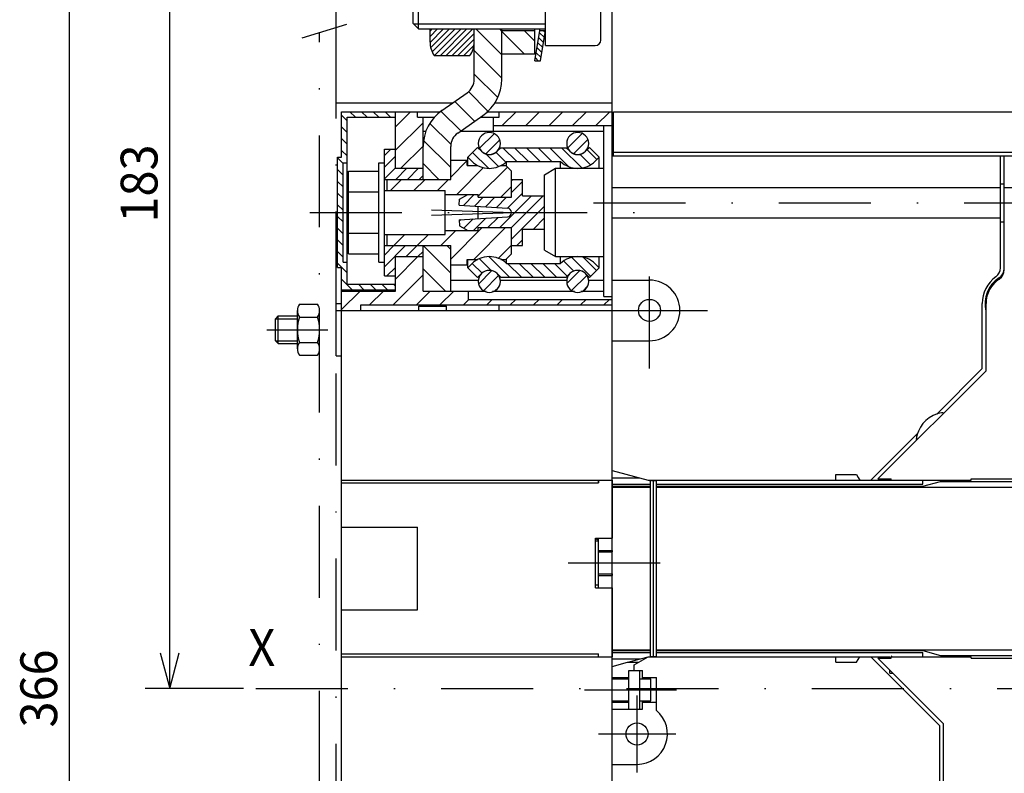
# Model space of a CAD drawing. Extents: x -412 to -26, y 6858 to 7132.
# Drawn here: x -296 to -216, y 7012 to 7073 of the extents above; entities that cross this region are included whole.
import ezdxf
from ezdxf.enums import TextEntityAlignment as Align

# ---------------------------------------------------------------- set-up
doc = ezdxf.new("R2010")
doc.units = 0
doc.header["$LTSCALE"] = 15
doc.linetypes.add('DASHDOT', pattern=[1, 0.5, -0.25, 0, -0.25])
doc.layers.get('0').update_dxf_attribs({"linetype": 'CONTINUOUS'})
doc.layers.add('255', color=7, linetype='CONTINUOUS')

# ---------------------------------------------------------------- blocks, each defined once
blk = doc.blocks.new('*H25')
at = {"color": 3, "linetype": 'CONTINUOUS'}
for p, q in [((10.909903, -5), (10.586928, -5.322975)), ((11.970563, -5), (10.586928, -6.383635)), ((13.031223, -5), (10.587877, -7.443346)), ((14.091884, -5), (10.70888, -8.383003)), ((15.152544, -5), (10.98171, -9.170833)), ((16.213203, -5), (11.398249, -9.814955)), ((17.273863, -5), (12.458909, -9.814955)), ((18.334522, -5), (13.519569, -9.814955)), ((18.586899, -5.808286), (14.58023, -9.814955)), ((18.586861, -6.868984), (15.64089, -9.814955)), ((18.543566, -7.972938), (16.70155, -9.814955)), ((17.947582, -9.629583), (17.762211, -9.814955))]:
    blk.add_line(p, q, dxfattribs=at)
blk = doc.blocks.new('*H26')
at = {"color": 3, "linetype": 'CONTINUOUS'}
for p, q in [((15.118257, 9.814955), (10.586939, 5.283637)), ((14.057596, 9.814955), (10.586977, 6.344336)), ((12.996936, 9.814955), (10.587277, 7.405296)), ((11.936275, 9.814955), (10.787754, 8.666432)), ((16.178917, 9.814955), (11.363961, 5)), ((17.239576, 9.814955), (12.424622, 5)), ((18.009905, 9.524623), (13.485282, 5)), ((18.342812, 8.796869), (14.545942, 5)), ((18.54785, 7.941247), (15.606603, 5)), ((18.586927, 6.919665), (16.667263, 5)), ((18.586927, 5.859005), (17.727922, 5))]:
    blk.add_line(p, q, dxfattribs=at)
blk = doc.blocks.new('*H27')
at = {"color": 3, "linetype": 'CONTINUOUS'}
for p, q in [((31.059376, -5.25), (31.447271, -5.637897)), ((30.276251, -6.588195), (31.145844, -7.457788)), ((30.426966, -5.678249), (31.296558, -6.547842)), ((29.974821, -8.408087), (30.844414, -9.27768)), ((30.125536, -7.498141), (30.995129, -8.367734)), ((29.673391, -10.227979), (30.195412, -10.75)), ((29.824106, -9.318033), (30.693699, -10.187627))]:
    blk.add_line(p, q, dxfattribs=at)
blk = doc.blocks.new('*H28')
at = {"color": 3, "linetype": 'CONTINUOUS'}
for p, q in [((29.908628, 10.75), (30.737906, 9.920721)), ((29.733622, 9.864348), (30.94846, 8.649509)), ((29.944172, 8.593136), (31.15901, 7.378297)), ((30.154722, 7.321924), (31.36956, 6.107084)), ((30.365273, 6.050712), (31.165983, 5.25))]:
    blk.add_line(p, q, dxfattribs=at)
blk = doc.blocks.new('$1VITEM10XCONN')
at = {"color": 90, "linetype": 'CONTINUOUS'}
for p, q in [((29.586928, 10.75), (30.600552, 10.75)), ((29.586928, 10.75), (30.497895, 5.25)), ((30.600552, 10.75), (31.511519, 5.25)), ((30.497895, 5.25), (31.511519, 5.25)), ((30.497895, 5), (30.497895, 5.25)), ((29.586928, -10.75), (30.497895, -5.25)), ((30.497895, -5.25), (30.497895, -5)), ((30.497895, -5.25), (31.511519, -5.25)), ((30.600552, -10.75), (31.511519, -5.25)), ((29.586928, -10.75), (30.600552, -10.75))]:
    blk.add_line(p, q, dxfattribs=at)
at = {"color": 1, "linetype": 'CONTINUOUS'}
for p, q in [((11.346118, 9.814955), (17.827739, 9.814955)), ((10.586928, 5), (10.586928, 7.361216)), ((18.586928, 5), (18.586928, 7.361216)), ((31.511519, -8), (31.511519, 8)), ((31.511519, 8), (40.511519, 8)), ((41.511519, -7), (41.511519, 7)), ((7.511519, 4), (8.511519, 5)), ((7.511519, -4), (7.511519, 4)), ((8.511519, 5), (31.511519, 5)), ((10.586928, 5), (18.586928, 5)), ((7.511519, -4), (8.511519, -5)), ((8.511519, -5), (31.511519, -5)), ((10.586928, -5), (18.586928, -5)), ((10.586928, -7.361216), (10.586928, -5)), ((18.586928, -7.361216), (18.586928, -5)), ((31.511519, -8), (40.511519, -8)), ((11.346118, -9.814955), (17.827739, -9.814955))]:
    blk.add_line(p, q, dxfattribs=at)
at = {"color": 7, "linetype": 'CONTINUOUS'}
for p, q in [((7.591374, 4.079855), (31.511519, 4.079855)), ((8.511519, -5), (8.511519, 5)), ((7.591374, -4.079855), (31.511519, -4.079855))]:
    blk.add_line(p, q, dxfattribs=at)
at = {"color": 7, "linetype": 'DASHDOT'}
blk.add_line((6.672795, 0), (45.792147, 0), dxfattribs=at)
at = {"color": 1, "linetype": 'CONTINUOUS'}
for centre, radius, start, end in [((14.931827, 7.361216), 4.344899, 145.615753, 180), ((14.24203, 7.361216), 4.344899, 0, 34.384247), ((40.511519, 7), 1, 0, 90), ((40.511519, -7), 1, 270, 360), ((14.931827, -7.361216), 4.344899, 180, 214.384247), ((14.24203, -7.361216), 4.344899, 325.615753, 360)]:
    blk.add_arc(centre, radius, start, end, dxfattribs=at)
at = {"color": 7, "linetype": 'CONTINUOUS'}
for name in ['*H28', '*H27']:
    blk.add_blockref(name, (0, 0), dxfattribs=at)
at = {"color": 1, "linetype": 'CONTINUOUS'}
for name in ['*H26', '*H25']:
    blk.add_blockref(name, (0, 0), dxfattribs=at)
blk = doc.blocks.new('*H30')
at = {"color": 52, "linetype": 'CONTINUOUS'}
for p, q in [((-256.631432, 7072.337577), (-254.807725, 7070.513867)), ((-254.811036, 7072.426367), (-253.931477, 7071.546802))]:
    blk.add_line(p, q, dxfattribs=at)
blk = doc.blocks.new('*H33')
at = {"color": 52, "linetype": 'CONTINUOUS'}
for p, q in [((-260.37356, 7056.114451), (-261.61106, 7054.876951)), ((-258.239371, 7056.339451), (-260.798871, 7053.779953)), ((-256.330183, 7056.339451), (-258.917683, 7053.751951)), ((-264.529436, 7055.776951), (-265.429436, 7054.876951)), ((-262.620247, 7055.776951), (-263.520248, 7054.876951)), ((-255.848871, 7054.911572), (-256.930457, 7053.829989))]:
    blk.add_line(p, q, dxfattribs=at)
blk = doc.blocks.new('*H34')
at = {"color": 52, "linetype": 'CONTINUOUS'}
for p, q in [((-259.448871, 7061.812112), (-260.798871, 7060.462112)), ((-258.118683, 7061.233112), (-260.312342, 7059.039451)), ((-256.169762, 7061.272841), (-258.548871, 7058.893731)), ((-264.802407, 7060.276951), (-265.702407, 7059.376951)), ((-262.893219, 7060.276951), (-263.793219, 7059.376951)), ((-260.984031, 7060.276951), (-261.88403, 7059.376951)), ((-255.848871, 7059.684548), (-256.718966, 7058.814451))]:
    blk.add_line(p, q, dxfattribs=at)
blk = doc.blocks.new('*H35')
at = {"color": 210, "linetype": 'CONTINUOUS'}
for p, q in [((-263.035669, 7054.876951), (-260.798871, 7052.640149)), ((-261.126482, 7054.876951), (-260.798871, 7054.549339)), ((-263.04887, 7052.980965), (-261.23236, 7051.164451))]:
    blk.add_line(p, q, dxfattribs=at)
blk = doc.blocks.new('*H36')
at = {"color": 210, "linetype": 'CONTINUOUS'}
for p, q in [((-258.742495, 7072.539451), (-256.636371, 7070.433324)), ((-256.833308, 7072.539451), (-256.636371, 7072.342514)), ((-258.886371, 7070.77414), (-256.636371, 7068.524133)), ((-258.886371, 7068.86495), (-256.967131, 7066.945707)), ((-259.362272, 7067.43166), (-257.76297, 7065.832359)), ((-260.469277, 7066.629479), (-258.853745, 7065.013947)), ((-261.590453, 7065.841464), (-259.976659, 7064.227669)), ((-262.502247, 7064.844071), (-260.772261, 7063.114081)), ((-263.011425, 7063.444062), (-260.798871, 7061.231505)), ((-263.04887, 7061.572315), (-261.753507, 7060.276951))]:
    blk.add_line(p, q, dxfattribs=at)
blk = doc.blocks.new('*H38')
at = {"color": 3, "linetype": 'CONTINUOUS'}
for p, q in [((-265.429436, 7054.876951), (-266.19887, 7054.107517)), ((-264.474841, 7054.876951), (-266.19887, 7053.152929)), ((-263.520248, 7054.876951), (-264.420247, 7053.976951)), ((-263.04887, 7054.393731), (-263.465654, 7053.976951)), ((-265.29887, 7053.098327), (-265.995247, 7052.401951))]:
    blk.add_line(p, q, dxfattribs=at)
blk = doc.blocks.new('*H39')
at = {"color": 3, "linetype": 'CONTINUOUS'}
for p, q in [((-265.668487, 7062.751951), (-266.19887, 7062.221572)), ((-265.29887, 7062.166977), (-266.19887, 7061.266977)), ((-265.29887, 7061.212389), (-266.19887, 7060.312389)), ((-264.379703, 7061.176951), (-265.279703, 7060.276951)), ((-263.425108, 7061.176951), (-264.325108, 7060.276951)), ((-263.04887, 7060.598596), (-263.370517, 7060.276951))]:
    blk.add_line(p, q, dxfattribs=at)
blk = doc.blocks.new('*H40')
at = {"color": 3, "linetype": 'CONTINUOUS'}
for p, q in [((-259.014361, 7062.469877), (-257.728852, 7061.184367)), ((-257.123562, 7062.488265), (-256.31455, 7061.679246)), ((-256.541935, 7062.861231), (-255.417622, 7061.736917)), ((-255.587342, 7062.861231), (-254.463029, 7061.736917)), ((-254.632749, 7062.861231), (-253.508435, 7061.736917)), ((-253.678155, 7062.861231), (-252.553842, 7061.736917)), ((-252.723561, 7062.861231), (-251.19384, 7061.331508)), ((-251.768968, 7062.861231), (-250.124157, 7061.216419)), ((-249.686733, 7062.688182), (-248.89148, 7061.89293)), ((-257.948352, 7062.358462), (-256.916825, 7061.326928)), ((-250.2847, 7062.331552), (-249.413214, 7061.460069))]:
    blk.add_line(p, q, dxfattribs=at)
blk = doc.blocks.new('*H41')
at = {"color": 3, "linetype": 'CONTINUOUS'}
for p, q in [((-258.456998, 7053.798458), (-257.479946, 7052.821402)), ((-257.679424, 7053.975475), (-255.996623, 7052.292672)), ((-251.588956, 7053.612569), (-250.767938, 7052.791547)), ((-250.933364, 7053.911569), (-249.394697, 7052.372899)), ((-249.980001, 7053.912798), (-248.917255, 7052.850056)), ((-259.038055, 7053.424916), (-258.236894, 7052.623758)), ((-256.166343, 7053.416985), (-255.04203, 7052.292672)), ((-255.211749, 7053.416985), (-254.087436, 7052.292672)), ((-254.257156, 7053.416985), (-253.132843, 7052.292672)), ((-253.302563, 7053.416985), (-252.178249, 7052.292672)), ((-252.347969, 7053.416985), (-251.303885, 7052.372899))]:
    blk.add_line(p, q, dxfattribs=at)
blk = doc.blocks.new('*H42')
at = {"color": 3, "linetype": 'CONTINUOUS'}
for p, q in [((-269.016088, 7065.789451), (-268.566088, 7065.339451)), ((-268.061492, 7065.789451), (-267.611492, 7065.339451)), ((-267.106897, 7065.789451), (-266.656897, 7065.339451)), ((-266.152302, 7065.789451), (-265.702302, 7065.339451)), ((-269.68637, 7065.505118), (-269.23637, 7065.055118)), ((-269.68637, 7064.55053), (-269.23637, 7064.10053)), ((-269.68637, 7063.595941), (-269.23637, 7063.145941)), ((-269.68637, 7062.641353), (-269.23637, 7062.191353)), ((-270.02387, 7062.024224), (-269.57387, 7061.574224)), ((-270.02387, 7061.069635), (-269.57387, 7060.619635)), ((-270.02387, 7060.115047), (-269.57387, 7059.665047)), ((-270.02387, 7059.160459), (-269.57387, 7058.710459)), ((-270.02387, 7058.20587), (-269.57387, 7057.75587)), ((-270.02387, 7057.251282), (-269.57387, 7056.801282)), ((-270.02387, 7056.296694), (-269.57387, 7055.846694)), ((-270.02387, 7055.342092), (-269.57387, 7054.892092)), ((-270.02387, 7054.387503), (-269.57387, 7053.937503)), ((-270.02387, 7053.432908), (-269.23637, 7052.645408)), ((-269.68637, 7052.140813), (-268.822508, 7051.276951)), ((-268.317915, 7051.726951), (-267.867917, 7051.276951)), ((-267.363322, 7051.726951), (-266.913323, 7051.276951)), ((-266.408726, 7051.726951), (-265.958728, 7051.276951)), ((-265.454135, 7051.726951), (-265.29887, 7051.571687))]:
    blk.add_line(p, q, dxfattribs=at)
blk = doc.blocks.new('*H54')
at = {"color": 3, "linetype": 'CONTINUOUS'}
for p, q in [((-255.733762, 7060.276951), (-255.848871, 7060.161842)), ((-254.948871, 7060.107247), (-255.848871, 7059.207247)), ((-258.880451, 7059.039451), (-259.765623, 7058.154283)), ((-258.150857, 7058.814451), (-258.868043, 7058.097264)), ((-257.196262, 7058.814451), (-257.970464, 7058.040251)), ((-256.241668, 7058.814451), (-257.072885, 7057.983232)), ((-254.21998, 7058.926951), (-256.80748, 7056.339451)), ((-254.948871, 7059.152658), (-256.175305, 7057.92622)), ((-253.265385, 7058.926951), (-255.852886, 7056.339451)), ((-253.148871, 7058.088873), (-255.848871, 7055.388873)), ((-259.979255, 7056.986052), (-260.101566, 7056.863739)), ((-258.959911, 7057.050802), (-259.720735, 7056.289978)), ((-257.940568, 7057.115553), (-258.941669, 7056.114451)), ((-256.921224, 7057.180304), (-257.762074, 7056.339451)), ((-253.148871, 7057.134278), (-254.056198, 7056.226951)), ((-254.948871, 7055.334278), (-255.406198, 7054.876951))]:
    blk.add_line(p, q, dxfattribs=at)
blk = doc.blocks.new('*H59')
at = {"color": 3, "linetype": 'CONTINUOUS'}
for p, q in [((-257.467312, 7052.815834), (-258.51575, 7051.767402)), ((-256.90342, 7052.425132), (-258.128431, 7051.200123)), ((-256.90569, 7051.468271), (-257.193583, 7051.180375))]:
    blk.add_line(p, q, dxfattribs=at)
blk = doc.blocks.new('*H60')
at = {"color": 3, "linetype": 'CONTINUOUS'}
for p, q in [((-250.301129, 7052.822563), (-251.32192, 7051.801775)), ((-249.719659, 7052.44944), (-250.950787, 7051.218312)), ((-249.64745, 7051.567052), (-250.069942, 7051.144566))]:
    blk.add_line(p, q, dxfattribs=at)
blk = doc.blocks.new('*H61')
at = {"color": 3, "linetype": 'CONTINUOUS'}
for p, q in [((-250.082651, 7064.018874), (-251.265793, 7062.835729)), ((-249.61459, 7063.532344), (-250.779261, 7062.36767))]:
    blk.add_line(p, q, dxfattribs=at)
blk = doc.blocks.new('*H62')
at = {"color": 3, "linetype": 'CONTINUOUS'}
for p, q in [((-257.258347, 7064.002635), (-258.449553, 7062.811428)), ((-256.807863, 7063.498527), (-257.945444, 7062.360941))]:
    blk.add_line(p, q, dxfattribs=at)
blk = doc.blocks.new('*H63')
at = {"color": 210, "linetype": 'CONTINUOUS'}
for p, q in [((-263.465654, 7053.976951), (-265.29887, 7052.143738)), ((-263.04887, 7052.484548), (-265.493965, 7050.039451)), ((-268.187343, 7051.164451), (-269.68637, 7049.665422)), ((-266.278154, 7051.164451), (-267.403154, 7050.039451)), ((-262.459778, 7051.164451), (-263.584778, 7050.039451)), ((-260.550589, 7051.164451), (-261.675589, 7050.039451)), ((-259.316401, 7050.489451), (-259.766401, 7050.039451)), ((-257.407213, 7050.489451), (-257.857213, 7050.039451)), ((-255.498024, 7050.489451), (-255.948024, 7050.039451)), ((-253.588835, 7050.489451), (-254.038835, 7050.039451)), ((-251.679647, 7050.489451), (-252.129647, 7050.039451)), ((-249.770459, 7050.489451), (-250.220459, 7050.039451)), ((-247.861271, 7050.489451), (-248.311271, 7050.039451))]:
    blk.add_line(p, q, dxfattribs=at)
blk = doc.blocks.new('*H64')
at = {"color": 210, "linetype": 'CONTINUOUS'}
for p, q in [((-264.062878, 7065.789451), (-265.29887, 7064.553455)), ((-263.04887, 7064.894271), (-265.29887, 7062.644271)), ((-263.04887, 7062.985081), (-264.857, 7061.176951))]:
    blk.add_line(p, q, dxfattribs=at)
blk = doc.blocks.new('*H65')
at = {"color": 210, "linetype": 'CONTINUOUS'}
for p, q in [((-255.47153, 7065.789451), (-256.59653, 7064.664451)), ((-253.562342, 7065.789451), (-254.687342, 7064.664451)), ((-251.653153, 7065.789451), (-252.778153, 7064.664451)), ((-249.743965, 7065.789451), (-250.868965, 7064.664451)), ((-247.834776, 7065.789451), (-248.959776, 7064.664451))]:
    blk.add_line(p, q, dxfattribs=at)
blk = doc.blocks.new('DE_M5_NORM_____L')
at = {"color": 0, "linetype": 'CONTINUOUS'}
for p, q in [((0.357266, 4.618802), (3.642734, 4.618802)), ((0, -3.464102), (0, 3.464102)), ((0.357266, 2.309401), (3.642734, 2.309401)), ((4, -3.464102), (4, 3.464102)), ((0.357266, -2.309401), (3.642734, -2.309401)), ((0.357266, -4.618802), (3.642734, -4.618802))]:
    blk.add_line(p, q, dxfattribs=at)
at = {"color": 0, "linetype": 'DASHDOT'}
blk.add_line((-2, 0), (6, 0), dxfattribs=at)
at = {"color": 0, "linetype": 'CONTINUOUS'}
for centre, radius, start, end in [((2.044658, 3.464102), 2.044658, 145.615753, 214.384247), ((1.955342, 3.464102), 2.044658, 325.615753, 394.384247), ((7.642734, 0), 7.642734, 162.412046, 197.587954), ((-3.642734, 0), 7.642734, 342.412046, 377.587954), ((2.044658, -3.464102), 2.044658, 145.615753, 214.384247), ((1.955342, -3.464102), 2.044658, 325.615753, 394.384247)]:
    blk.add_arc(centre, radius, start, end, dxfattribs=at)
blk = doc.blocks.new('$4DADO')
at = {"color": 7, "linetype": 'CONTINUOUS'}
for p, q in [((-8, 2), (-7.5, 2.5)), ((-8, 2), (-4, 2)), ((-8, -2), (-8, 2)), ((-7.5, 2.5), (-4, 2.5)), ((-7.5, -2.5), (-7.5, 2.5)), ((-8, -2), (-7.5, -2.5)), ((-8, -2), (-4, -2)), ((-7.5, -2.5), (-4, -2.5))]:
    blk.add_line(p, q, dxfattribs=at)
at = {"color": 7, "linetype": 'DASHDOT'}
blk.add_line((-9.546988, 0), (-4.858862, 0), dxfattribs=at)
at = {"layer": '255', "color": 7, "linetype": 'CONTINUOUS'}
blk.add_blockref('DE_M5_NORM_____L', (-4, 0), dxfattribs=at)
blk = doc.blocks.new('*U74')
at = {"color": 7, "linetype": 'CONTINUOUS'}
for p, q in [((-270.13637, 7073.664505), (-270.13637, 7119.877769)), ((-201.061372, 7066.339451), (-201.061372, 7119.877769)), ((-267.238593, 7118.654226), (-270.13637, 7117.877769)), ((-201.061372, 7117.877769), (-203.95915, 7118.654226)), ((-270.13637, 7117.877769), (-201.061372, 7117.877769)), ((-270.13637, 7117.877769), (-267.238593, 7117.101312)), ((-203.95915, 7117.101312), (-201.061372, 7117.877769))]:
    blk.add_line(p, q, dxfattribs=at)
at = {"color": 7, "linetype": 'CONTINUOUS', "width": 0.933333}
blk.add_text('153.5', height=3, dxfattribs=at).set_placement((-235.598871, 7120.377769), align=Align.MIDDLE_CENTER)
blk = doc.blocks.new('*U88')
at = {"color": 7, "linetype": 'CONTINUOUS'}
for p, q in [((-283.692367, 7018.764452), (-283.692367, 7101.113865)), ((-284.468825, 7021.66223), (-283.692367, 7018.764452)), ((-283.692367, 7018.764452), (-282.91591, 7021.66223)), ((-277.672303, 7018.764452), (-285.692367, 7018.764452))]:
    blk.add_line(p, q, dxfattribs=at)
at = {"color": 7, "linetype": 'CONTINUOUS', "width": 0.933333}
blk.add_text('183', height=3, rotation=90, dxfattribs=at).set_placement((-286.192367, 7059.939158), align=Align.MIDDLE_CENTER)
blk = doc.blocks.new('*U89')
at = {"color": 7, "linetype": 'CONTINUOUS'}
blk.add_line((-291.869054, 6936.41504), (-291.869054, 7101.113865), dxfattribs=at)
at = {"color": 7, "linetype": 'CONTINUOUS', "width": 0.933333}
blk.add_text('366', height=3, rotation=90, dxfattribs=at).set_placement((-294.369054, 7018.764452), align=Align.MIDDLE_CENTER)

msp = doc.modelspace()

# ---------------------------------------------------------------- linework, layer by layer
at = {"color": 212, "linetype": 'CONTINUOUS'}
for p, q in [((-247.636371, 7065.789451), (-247.636371, 7112.270418)), ((-270.13637, 7066.26141), (-270.13637, 7091.96115)), ((-270.13637, 7066.509451), (-260.640693, 7066.509451)), ((-257.198174, 7066.509451), (-247.636371, 7066.509451))]:
    msp.add_line(p, q, dxfattribs=at)
at = {"color": 7, "linetype": 'CONTINUOUS'}
for p, q in [((-272.913241, 7071.810083), (-269.273376, 7072.930042)), ((-247.636294, 7047.114451), (-247.636294, 7052.064451)), ((-247.636294, 7052.064451), (-244.598871, 7052.064451)), ((-270.13637, 7049.589451), (-239.873871, 7049.589451)), ((-247.636294, 7047.114451), (-244.598871, 7047.114451)), ((-244.036294, 7029.451952), (-244.036294, 7030.014452))]:
    msp.add_line(p, q, dxfattribs=at)
at = {"color": 7, "linetype": 'DASHDOT'}
for p, q in [((-271.48637, 6965.766916), (-271.48637, 7072.249121)), ((-270.13637, 7050.151951), (-270.13637, 7072.664505)), ((-249.15397, 7058.364451), (-200.510122, 7058.364451)), ((-272.27387, 7057.576951), (-245.386294, 7057.576951)), ((-262.369891, 7057.80467), (-253.64343, 7057.499935)), ((-262.369891, 7057.349232), (-253.64343, 7057.653967)), ((-244.598871, 7044.864452), (-244.598871, 7054.314451)), ((-244.598871, 7044.864452), (-244.598871, 7054.314451)), ((-249.323871, 7049.589451), (-239.873871, 7049.589451)), ((-270.13637, 6991.651861), (-270.13637, 7045.876951)), ((-251.236371, 7029.001952), (-242.236371, 7029.001952)), ((-276.672303, 7018.764452), (-191.817478, 7018.764452)), ((-249.886355, 7018.651952), (-242.236371, 7018.651952)), ((-245.611371, 7011.901952), (-245.611371, 7018.201952)), ((-248.761371, 7015.051952), (-242.461371, 7015.051952))]:
    msp.add_line(p, q, dxfattribs=at)
at = {"color": 2, "linetype": 'CONTINUOUS'}
for p, q in [((-258.886371, 7072.539451), (-256.636371, 7072.539451)), ((-258.886371, 7068.440606), (-258.886371, 7072.539451)), ((-256.636371, 7068.440606), (-256.636371, 7072.539451)), ((-261.513746, 7065.898133), (-259.462042, 7067.334751)), ((-260.223199, 7064.055041), (-258.171495, 7065.491659)), ((-263.04887, 7060.276951), (-263.04887, 7062.949186)), ((-260.798871, 7060.276951), (-260.798871, 7062.949186)), ((-263.04887, 7060.276951), (-260.798871, 7060.276951)), ((-263.04887, 7054.876951), (-260.798871, 7054.876951)), ((-263.04887, 7051.164451), (-263.04887, 7054.876951)), ((-260.798871, 7051.164451), (-260.798871, 7054.876951)), ((-263.04887, 7051.164451), (-260.798871, 7051.164451)), ((-247.636355, 7031.926952), (-247.636294, 7031.926952)), ((-247.636355, 7026.301952), (-247.636294, 7026.301952)), ((-247.636355, 7021.351952), (-247.636294, 7021.351952))]:
    msp.add_line(p, q, dxfattribs=at)
at = {"color": 150, "linetype": 'CONTINUOUS'}
for p, q in [((-256.631534, 7070.513865), (-256.631427, 7072.426365)), ((-256.631428, 7072.426365), (-253.931428, 7072.426365)), ((-253.931534, 7070.513865), (-253.931421, 7072.538865)), ((-256.631534, 7070.513865), (-253.931534, 7070.513865))]:
    msp.add_line(p, q, dxfattribs=at)
at = {"color": 54, "linetype": 'CONTINUOUS'}
for p, q in [((-269.68637, 7065.789451), (-265.29887, 7065.789451)), ((-269.68637, 7062.076951), (-269.68637, 7065.789451)), ((-265.29887, 7065.339451), (-265.29887, 7065.789451)), ((-269.23637, 7065.339451), (-265.29887, 7065.339451)), ((-269.23637, 7061.626951), (-269.23637, 7065.339451)), ((-263.04887, 7063.314451), (-262.990407, 7063.314451)), ((-270.02387, 7053.076951), (-270.02387, 7062.076951)), ((-270.02387, 7062.076951), (-269.68637, 7062.076951)), ((-269.57387, 7053.526951), (-269.57387, 7061.626951)), ((-269.57387, 7061.626951), (-269.23637, 7061.626951)), ((-269.23637, 7053.526951), (-269.23637, 7061.626951)), ((-270.02387, 7053.076951), (-269.68637, 7053.076951)), ((-269.68637, 7051.276951), (-269.68637, 7053.076951)), ((-269.57387, 7053.526951), (-269.23637, 7053.526951)), ((-269.23637, 7051.726951), (-269.23637, 7053.526951)), ((-269.68637, 7051.276951), (-265.29887, 7051.276951)), ((-269.23637, 7051.726951), (-265.29887, 7051.726951)), ((-265.29887, 7051.276951), (-265.29887, 7051.726951))]:
    msp.add_line(p, q, dxfattribs=at)
at = {"color": 214, "linetype": 'CONTINUOUS'}
for p, q in [((-265.29887, 7061.176951), (-265.29887, 7065.789451)), ((-265.29887, 7065.789451), (-263.49887, 7065.789451)), ((-263.49887, 7065.339451), (-263.49887, 7065.789451)), ((-263.49887, 7065.789451), (-261.628229, 7065.789451)), ((-257.871043, 7065.789451), (-256.861371, 7065.789451)), ((-256.861371, 7065.339451), (-256.861371, 7065.789451)), ((-256.861371, 7065.789451), (-247.636371, 7065.789451)), ((-247.636371, 7064.664451), (-247.636371, 7065.789451)), ((-263.49887, 7065.339451), (-263.04887, 7065.339451)), ((-263.04887, 7061.176951), (-263.04887, 7065.339451)), ((-263.04887, 7065.339451), (-262.102252, 7065.339451)), ((-258.388871, 7065.339451), (-257.311371, 7065.339451)), ((-257.311371, 7064.664451), (-257.311371, 7065.339451)), ((-257.311371, 7065.339451), (-256.861371, 7065.339451)), ((-247.636371, 7063.539451), (-247.636371, 7064.889451)), ((-263.04887, 7064.214451), (-262.794572, 7064.214451)), ((-259.995537, 7064.214451), (-257.311371, 7064.214451)), ((-257.311371, 7064.664451), (-248.311371, 7064.664451)), ((-257.311371, 7064.214451), (-257.311371, 7064.664451)), ((-257.311371, 7064.214451), (-248.311371, 7064.214451)), ((-247.636371, 7064.439451), (-247.636371, 7064.664451)), ((-247.636371, 7050.939451), (-247.636371, 7064.439451)), ((-247.636371, 7063.089451), (-247.636371, 7063.539451)), ((-247.636371, 7059.534451), (-247.636371, 7063.089451)), ((-247.636371, 7062.301951), (-247.636294, 7062.301951)), ((-247.636371, 7062.301951), (-247.636294, 7062.301951)), ((-265.29887, 7061.176951), (-263.04887, 7061.176951)), ((-247.636371, 7057.194451), (-247.636371, 7059.534451)), ((-247.636371, 7035.751947), (-247.636371, 7057.194451)), ((-265.29887, 7051.164451), (-265.29887, 7053.976951)), ((-265.29887, 7053.976951), (-263.04887, 7053.976951)), ((-263.04887, 7051.164451), (-263.04887, 7053.976951)), ((-247.636371, 7052.851951), (-247.636294, 7052.851951)), ((-247.636371, 7052.851951), (-247.636294, 7052.851951)), ((-260.798871, 7052.064451), (-258.548871, 7052.064451)), ((-256.748871, 7052.064451), (-251.348871, 7052.064451)), ((-249.548871, 7052.064451), (-248.311371, 7052.064451)), ((-269.68637, 7051.164451), (-269.68637, 7051.276951)), ((-269.68637, 7051.164451), (-265.29887, 7051.164451)), ((-269.68637, 7049.589451), (-269.68637, 7051.164451)), ((-263.04887, 7051.164451), (-259.336371, 7051.164451)), ((-259.336371, 7050.489451), (-259.336371, 7051.164451)), ((-259.336371, 7051.164451), (-257.910213, 7051.164451)), ((-257.387291, 7051.164451), (-250.710213, 7051.164451)), ((-250.187291, 7051.164451), (-248.311371, 7051.164451)), ((-259.336371, 7050.489451), (-247.636371, 7050.489451)), ((-247.636371, 7050.714451), (-247.636371, 7050.939451)), ((-247.636371, 7050.489451), (-247.636371, 7050.714451)), ((-247.636371, 7050.039451), (-247.636371, 7050.489451)), ((-270.13637, 7050.151951), (-269.68637, 7050.151951)), ((-270.13637, 7045.876951), (-270.13637, 7050.151951)), ((-270.13637, 7050.151951), (-269.68637, 7050.151951)), ((-270.13637, 7049.589451), (-270.13637, 7050.151951)), ((-269.68637, 7031.926402), (-269.68637, 7049.589451)), ((-268.11137, 7050.039451), (-247.636371, 7050.039451)), ((-268.11137, 7049.589451), (-268.11137, 7050.039451)), ((-263.386372, 7049.589451), (-263.386372, 7049.926951)), ((-263.38637, 7049.926951), (-261.136371, 7049.926951)), ((-261.136371, 7049.589451), (-261.136371, 7049.926951)), ((-256.861373, 7049.589451), (-256.861373, 7050.039451)), ((-270.13637, 7045.876951), (-269.68637, 7045.876951)), ((-269.68637, 7035.751946), (-248.761441, 7035.751947)), ((-269.68637, 7035.52748), (-269.68637, 7035.751946)), ((-269.68637, 7035.52748), (-248.761436, 7035.527504)), ((-248.761441, 7035.751947), (-247.636371, 7035.751947)), ((-248.761427, 7035.751947), (-248.76142, 7035.527504)), ((-248.761356, 7035.527504), (-248.761356, 7035.751947)), ((-247.636387, 7035.751947), (-247.636375, 7031.026959)), ((-269.68637, 7031.926402), (-263.49887, 7031.926402)), ((-269.68637, 7025.176402), (-269.68637, 7031.926402)), ((-263.49887, 7025.176402), (-263.49887, 7031.926402)), ((-248.986371, 7031.026959), (-248.761385, 7031.026959)), ((-248.986371, 7026.976959), (-248.986371, 7031.026959)), ((-248.761385, 7031.026959), (-247.636371, 7031.026959)), ((-248.986371, 7026.976959), (-248.761386, 7026.976959)), ((-248.761386, 7026.976959), (-247.636371, 7026.976959)), ((-247.636366, 7026.976959), (-247.636352, 7021.351947)), ((-269.68637, 7025.176402), (-263.49887, 7025.176402)), ((-269.68637, 7021.576403), (-269.68637, 7025.176402)), ((-269.68637, 7021.576403), (-248.76142, 7021.576426)), ((-269.68637, 7021.351946), (-269.68637, 7021.576403)), ((-248.761436, 7021.351947), (-248.761429, 7021.576426)), ((-248.761382, 7021.351947), (-248.761381, 7021.576426)), ((-269.68637, 7021.351946), (-248.761377, 7021.351947)), ((-269.68637, 7009.089439), (-269.68637, 7021.351946)), ((-248.761377, 7021.351947), (-247.636371, 7021.351947)), ((-247.636371, 6980.334453), (-247.636371, 7021.351947))]:
    msp.add_line(p, q, dxfattribs=at)
at = {"color": 130, "linetype": 'CONTINUOUS'}
for p, q in [((-247.523871, 7065.339451), (-247.523871, 7065.789451)), ((-247.523871, 7065.789451), (-202.411372, 7065.789451)), ((-245.581213, 7065.789463), (-245.386371, 7065.789463)), ((-245.386371, 7065.789463), (-245.296371, 7065.789463)), ((-244.738172, 7065.789463), (-244.711371, 7065.789463)), ((-244.738172, 7065.789463), (-244.711371, 7065.789463)), ((-244.711371, 7065.789463), (-244.679409, 7065.789463)), ((-243.770909, 7065.789463), (-243.586371, 7065.789463)), ((-229.771632, 7065.789451), (-224.176678, 7065.789451)), ((-247.636371, 7064.889451), (-247.636294, 7064.889451)), ((-247.523871, 7062.504451), (-247.523871, 7065.339451)), ((-259.39896, 7062.08551), (-258.603465, 7062.88052)), ((-258.603465, 7062.88052), (-258.285073, 7062.562322)), ((-257.012668, 7062.562322), (-256.713578, 7062.86123)), ((-256.713578, 7062.86123), (-251.384163, 7062.86123)), ((-251.384163, 7062.86123), (-251.085073, 7062.562322)), ((-249.812669, 7062.562322), (-249.494277, 7062.88052)), ((-249.494277, 7062.88052), (-248.698782, 7062.08551)), ((-247.523871, 7062.189451), (-247.523871, 7062.504451)), ((-247.523871, 7062.504451), (-204.346372, 7062.504451)), ((-266.64887, 7061.626951), (-266.19887, 7061.626951)), ((-266.64887, 7053.526951), (-266.64887, 7061.626951)), ((-266.19887, 7053.526951), (-266.19887, 7061.626951)), ((-259.39896, 7062.08551), (-259.080762, 7061.767506)), ((-259.39896, 7061.401951), (-259.39896, 7062.08551)), ((-256.248257, 7061.736915), (-251.849484, 7061.736915)), ((-256.248257, 7061.351337), (-256.248257, 7061.736915)), ((-251.849484, 7061.176951), (-251.849484, 7061.736915)), ((-249.01698, 7061.767506), (-248.698782, 7062.08551)), ((-248.698782, 7061.176951), (-248.698782, 7062.08551)), ((-216.001372, 7062.189451), (-215.686372, 7062.189451)), ((-259.39896, 7053.068393), (-259.39896, 7053.751951)), ((-256.248257, 7053.416987), (-256.248257, 7053.802565)), ((-251.849484, 7053.416987), (-251.849484, 7053.976951)), ((-248.698782, 7053.068393), (-248.698782, 7053.976951)), ((-266.64887, 7053.526951), (-266.19887, 7053.526951)), ((-259.39896, 7053.068393), (-259.080762, 7053.386397)), ((-259.39896, 7053.068393), (-258.603465, 7052.273382)), ((-256.248257, 7053.416987), (-251.849484, 7053.416987)), ((-249.494277, 7052.273382), (-248.698782, 7053.068393)), ((-249.01698, 7053.386397), (-248.698782, 7053.068393)), ((-258.603465, 7052.273382), (-258.285073, 7052.59158)), ((-257.012668, 7052.59158), (-256.713578, 7052.292672)), ((-256.713578, 7052.292672), (-251.384163, 7052.292672)), ((-251.384163, 7052.292672), (-251.085073, 7052.59158)), ((-249.812669, 7052.59158), (-249.494277, 7052.273382)), ((-247.636371, 7051.164451), (-247.636294, 7051.164451)), ((-248.986371, 7030.975678), (-248.761371, 7030.893784)), ((-245.386294, 7017.076952), (-245.386294, 7020.226952)), ((-246.286294, 7017.639452), (-246.286294, 7019.664452))]:
    msp.add_line(p, q, dxfattribs=at)
at = {"color": 134, "linetype": 'CONTINUOUS'}
for p, q in [((-247.636371, 7064.439451), (-247.636371, 7064.889451)), ((-247.636371, 7064.439451), (-247.636371, 7064.889451)), ((-247.636294, 7064.889451), (-247.523871, 7064.889451)), ((-247.636371, 7063.989451), (-247.636371, 7064.439451)), ((-247.636371, 7063.989451), (-247.636371, 7064.439451)), ((-247.636371, 7062.639451), (-247.636371, 7063.989451)), ((-247.636371, 7062.639451), (-247.636371, 7063.989451)), ((-247.636294, 7063.989451), (-247.523871, 7063.989451)), ((-247.636371, 7062.189451), (-247.636371, 7062.639451)), ((-247.636371, 7062.189451), (-247.636371, 7062.639451)), ((-247.636294, 7062.639451), (-247.523871, 7062.639451)), ((-247.636371, 7059.601951), (-247.636371, 7062.189451)), ((-247.636371, 7059.601951), (-247.636371, 7062.189451)), ((-247.636294, 7062.189451), (-216.001372, 7062.189451)), ((-216.001372, 7059.601951), (-216.001372, 7062.189451)), ((-247.636371, 7057.126951), (-247.636371, 7059.601951)), ((-247.636371, 7057.126951), (-247.636371, 7059.601951)), ((-247.636294, 7059.601951), (-216.001372, 7059.601951)), ((-216.001372, 7059.920859), (-215.686372, 7059.920859)), ((-216.001372, 7057.126951), (-216.001372, 7059.601951)), ((-247.636371, 7052.064451), (-247.636371, 7057.126951)), ((-247.636371, 7052.064451), (-247.636371, 7057.126951)), ((-247.636294, 7057.126951), (-216.001372, 7057.126951)), ((-216.001372, 7054.651951), (-216.001372, 7057.126951)), ((-216.001372, 7056.808043), (-215.686372, 7056.808043)), ((-216.001372, 7053.065158), (-216.001372, 7054.651951)), ((-217.486372, 7044.841956), (-217.486372, 7050.151951)), ((-247.636371, 7036.535776), (-247.636371, 7047.114451)), ((-221.189314, 7041.139011), (-217.486372, 7044.841956)), ((-226.576373, 7035.751951), (-222.760931, 7039.567393)), ((-247.636294, 7036.535776), (-244.711018, 7035.751951)), ((-247.63608, 7030.014452), (-247.63608, 7036.535754)), ((-246.390488, 7036.201951), (-246.390442, 7036.201951)), ((-244.711022, 7035.751935), (-244.521179, 7035.701067)), ((-244.711018, 7035.751952), (-240.549755, 7035.751952)), ((-240.549755, 7035.751952), (-229.411371, 7035.751952)), ((-229.411371, 7035.751952), (-227.464159, 7035.751952)), ((-227.464159, 7035.751952), (-226.576373, 7035.751952)), ((-226.576373, 7035.751952), (-225.460853, 7035.751952)), ((-225.460853, 7035.751951), (-225.348352, 7035.864452)), ((-247.636294, 7029.901952), (-247.636294, 7030.014452)), ((-244.036294, 7027.989452), (-244.036294, 7029.451952)), ((-247.636294, 7027.989452), (-247.636294, 7028.101952)), ((-247.63608, 7020.568137), (-247.63608, 7027.989452)), ((-247.636294, 7020.568127), (-246.392308, 7020.901452)), ((-246.392308, 7020.901452), (-245.970617, 7021.014444)), ((-246.392308, 7020.901951), (-245.490802, 7020.901951)), ((-245.970617, 7021.014444), (-244.711679, 7021.351778)), ((-245.836352, 7020.702447), (-244.711379, 7021.351951)), ((-245.836352, 7020.226952), (-245.836352, 7020.702447)), ((-244.711379, 7021.351951), (-240.549756, 7021.351951)), ((-240.549756, 7021.351951), (-229.411371, 7021.351951)), ((-229.411371, 7021.351952), (-227.464151, 7021.351952)), ((-227.464151, 7021.351951), (-226.57637, 7021.351951)), ((-226.57637, 7021.351952), (-225.023871, 7021.351952)), ((-226.57637, 7021.351951), (-220.951372, 7015.72695)), ((-225.023871, 7021.239452), (-225.023871, 7021.351951)), ((-247.636294, 7019.664452), (-247.636294, 7020.568127)), ((-246.286294, 7019.664452), (-246.286294, 7020.226952)), ((-246.286294, 7020.226952), (-245.836352, 7020.226952)), ((-245.836352, 7020.226952), (-245.161294, 7020.226952)), ((-245.161294, 7019.664452), (-245.161294, 7020.226952)), ((-225.023871, 7020.001952), (-225.023871, 7020.278576)), ((-225.023871, 7020.001952), (-224.747248, 7020.001952)), ((-247.636294, 7019.664452), (-246.286294, 7019.664452)), ((-247.636294, 7019.551952), (-247.636294, 7019.664452)), ((-245.161294, 7019.551952), (-245.161294, 7019.664452)), ((-245.161294, 7019.664452), (-244.036294, 7019.664452)), ((-244.036294, 7018.539452), (-244.036294, 7019.664452)), ((-244.036294, 7016.961077), (-244.036294, 7018.539452)), ((-247.636294, 7017.639452), (-247.636294, 7017.751952)), ((-247.636294, 7017.639452), (-246.286294, 7017.639452)), ((-247.636294, 7017.076952), (-247.636294, 7017.639452)), ((-246.286294, 7017.076952), (-246.286294, 7017.639452)), ((-245.161294, 7017.639452), (-245.161294, 7017.751952)), ((-245.161294, 7017.076952), (-245.161294, 7017.639452)), ((-245.161294, 7017.639452), (-244.036294, 7017.639452)), ((-247.636294, 7017.076952), (-246.286294, 7017.076952)), ((-247.636294, 7012.576952), (-247.636294, 7017.076952)), ((-246.286294, 7017.076952), (-245.161294, 7017.076952)), ((-220.951372, 7005.691953), (-220.951372, 7015.72695)), ((-247.636371, 7005.691953), (-247.636371, 7012.576952)), ((-247.636294, 7012.576952), (-245.611371, 7012.576952))]:
    msp.add_line(p, q, dxfattribs=at)
at = {"color": 210, "linetype": 'CONTINUOUS'}
for p, q in [((-247.636371, 7064.889451), (-247.636294, 7064.889451)), ((-247.636371, 7052.289451), (-247.636294, 7052.289451)), ((-247.636371, 7046.889451), (-247.636371, 7047.159985)), ((-247.636371, 7046.889451), (-247.636294, 7046.889451)), ((-247.636355, 7037.551952), (-247.636294, 7037.551952)), ((-229.411371, 7036.201929), (-227.723954, 7036.201929)), ((-229.411371, 7035.751951), (-229.411371, 7036.201929)), ((-227.723954, 7036.201929), (-227.59405, 7035.976929)), ((-227.59405, 7035.976929), (-227.464159, 7035.751951)), ((-225.460852, 7035.751952), (-224.911371, 7035.751952)), ((-229.411371, 7020.901959), (-229.411371, 7021.351951)), ((-229.411371, 7020.901959), (-227.723954, 7020.901959)), ((-227.723954, 7020.901959), (-227.59405, 7021.126959)), ((-227.59405, 7021.126959), (-227.464151, 7021.351951))]:
    msp.add_line(p, q, dxfattribs=at)
at = {"color": 3, "linetype": 'CONTINUOUS'}
for p, q in [((-248.311371, 7064.439451), (-248.311371, 7064.664451)), ((-248.311371, 7064.664451), (-247.636371, 7064.664451)), ((-248.311371, 7050.939451), (-248.311371, 7064.439451)), ((-260.798871, 7060.276951), (-260.798871, 7061.851951)), ((-260.798871, 7061.851951), (-259.448871, 7061.851951)), ((-259.448871, 7061.401951), (-259.448871, 7061.851951)), ((-259.448871, 7061.401951), (-258.576569, 7061.401951)), ((-256.721172, 7061.401951), (-256.298871, 7061.401951)), ((-256.298871, 7061.401951), (-255.848871, 7060.951951)), ((-255.848871, 7058.814451), (-255.848871, 7060.951951)), ((-265.97387, 7059.376951), (-265.97387, 7060.276951)), ((-265.97387, 7060.276951), (-260.798871, 7060.276951)), ((-261.248871, 7059.039451), (-258.548871, 7059.039451)), ((-258.548871, 7058.814451), (-258.548871, 7059.039451)), ((-258.548871, 7058.814451), (-255.848871, 7058.814451)), ((-258.548871, 7057.076912), (-258.548871, 7058.076991)), ((-261.248871, 7056.114451), (-258.548871, 7056.114451)), ((-258.548871, 7056.114451), (-258.548871, 7056.339451)), ((-258.548871, 7056.339451), (-255.848871, 7056.339451)), ((-255.848871, 7054.201951), (-255.848871, 7056.339451)), ((-265.97387, 7054.876951), (-265.97387, 7055.776951)), ((-265.97387, 7054.876951), (-260.798871, 7054.876951)), ((-260.798871, 7053.301951), (-260.798871, 7054.876951)), ((-259.448871, 7053.301951), (-259.448871, 7053.751951)), ((-259.448871, 7053.751951), (-258.576569, 7053.751951)), ((-256.721172, 7053.751951), (-256.298871, 7053.751951)), ((-256.298871, 7053.751951), (-255.848871, 7054.201951)), ((-260.798871, 7053.301951), (-259.448871, 7053.301951)), ((-248.311371, 7050.714451), (-248.311371, 7050.939451)), ((-248.311371, 7050.714451), (-247.636371, 7050.714451))]:
    msp.add_line(p, q, dxfattribs=at)
at = {"color": 5, "linetype": 'CONTINUOUS'}
for p, q in [((-266.19887, 7061.626951), (-266.19887, 7062.751951)), ((-266.19887, 7062.751951), (-265.29887, 7062.751951)), ((-265.29887, 7061.176951), (-265.29887, 7062.751951)), ((-265.29887, 7061.176951), (-263.04887, 7061.176951)), ((-263.04887, 7060.276951), (-263.04887, 7061.176951)), ((-266.19887, 7060.276951), (-265.29887, 7060.276951)), ((-265.29887, 7060.276951), (-263.04887, 7060.276951)), ((-255.848871, 7058.815205), (-255.848871, 7060.276951)), ((-255.848871, 7060.276951), (-254.948871, 7060.276951)), ((-254.948871, 7058.926951), (-254.948871, 7060.276951)), ((-260.105557, 7058.175872), (-260.088356, 7058.668457)), ((-260.088356, 7058.668457), (-259.390617, 7059.039451)), ((-254.948871, 7058.926951), (-253.148871, 7058.926951)), ((-260.105557, 7058.175872), (-256.16477, 7057.925551)), ((-255.848871, 7057.553394), (-255.848871, 7057.600508)), ((-260.105557, 7056.97803), (-256.16477, 7057.228351)), ((-260.105557, 7056.97803), (-260.088356, 7056.485446)), ((-260.088356, 7056.485446), (-259.390617, 7056.114451)), ((-255.848871, 7054.876951), (-255.848871, 7056.338697)), ((-254.948871, 7056.226951), (-253.148871, 7056.226951)), ((-254.948871, 7054.876951), (-254.948871, 7056.226951)), ((-266.19887, 7054.876951), (-265.29887, 7054.876951)), ((-265.29887, 7054.876951), (-263.04887, 7054.876951)), ((-263.04887, 7053.976951), (-263.04887, 7054.876951)), ((-255.848871, 7054.876951), (-254.948871, 7054.876951)), ((-265.29887, 7052.401951), (-265.29887, 7053.976951)), ((-265.29887, 7053.976951), (-263.04887, 7053.976951)), ((-266.19887, 7052.401951), (-266.19887, 7053.526951)), ((-266.19887, 7052.401951), (-265.29887, 7052.401951))]:
    msp.add_line(p, q, dxfattribs=at)
at = {"color": 252, "linetype": 'CONTINUOUS'}
for p, q in [((-215.686372, 7059.601951), (-215.686372, 7062.189451)), ((-215.686372, 7062.189451), (-204.661372, 7062.189451)), ((-215.686372, 7058.364451), (-215.686372, 7059.601951)), ((-215.686372, 7059.601951), (-206.798872, 7059.601951)), ((-215.686372, 7057.126951), (-215.686372, 7058.364451)), ((-215.686372, 7052.899901), (-215.686372, 7057.126951)), ((-217.171372, 7049.926951), (-217.171372, 7050.151951)), ((-217.171372, 7044.677828), (-217.171372, 7049.926951)), ((-225.984748, 7035.864452), (-217.171372, 7044.677828)), ((-225.984748, 7035.864452), (-224.911371, 7035.864452)), ((-224.911371, 7035.751952), (-224.911371, 7035.864452)), ((-224.911371, 7035.751952), (-218.386748, 7035.751952)), ((-218.386748, 7035.864452), (-217.171372, 7035.864452)), ((-218.386748, 7035.751952), (-218.386748, 7035.864452)), ((-217.171372, 7035.864452), (-204.661372, 7035.864452)), ((-225.984748, 7021.239452), (-224.911371, 7021.239452)), ((-225.984748, 7021.239452), (-220.636372, 7015.891076)), ((-224.911371, 7021.438868), (-224.824456, 7021.351952)), ((-224.911371, 7021.239452), (-224.911371, 7021.351952)), ((-224.911371, 7021.351952), (-218.386748, 7021.351952)), ((-218.386748, 7021.239452), (-218.386748, 7021.351952)), ((-218.386748, 7021.239452), (-217.171372, 7021.239452)), ((-217.171372, 7021.239452), (-204.661372, 7021.239452)), ((-220.636372, 7005.691953), (-220.636372, 7015.891076))]:
    msp.add_line(p, q, dxfattribs=at)
at = {"color": 1, "linetype": 'CONTINUOUS'}
for p, q in [((-269.12387, 7059.265701), (-269.12387, 7060.95445)), ((-269.12387, 7060.95445), (-266.64887, 7060.95445)), ((-269.12387, 7055.888202), (-269.12387, 7059.265701)), ((-269.12387, 7059.265701), (-266.64887, 7059.265701)), ((-266.19887, 7059.376951), (-261.248871, 7059.376951)), ((-261.248871, 7055.776951), (-261.248871, 7059.376951)), ((-269.12387, 7054.199452), (-269.12387, 7055.888202)), ((-269.12387, 7055.888202), (-266.64887, 7055.888202)), ((-266.19887, 7055.776951), (-261.248871, 7055.776951)), ((-269.12387, 7054.199452), (-266.64887, 7054.199452)), ((-217.036372, 7051.032117), (-217.036372, 7051.032178)), ((-248.761371, 7029.901952), (-247.636371, 7029.901952)), ((-248.761371, 7028.101952), (-247.636371, 7028.101952)), ((-247.636355, 7019.551952), (-246.286294, 7019.551952)), ((-245.386294, 7019.551952), (-244.486371, 7019.551952)), ((-244.486371, 7017.751952), (-244.486371, 7019.551952)), ((-247.636355, 7017.751952), (-246.286294, 7017.751952)), ((-245.386294, 7017.751952), (-244.486371, 7017.751952))]:
    msp.add_line(p, q, dxfattribs=at)
at = {"color": 50, "linetype": 'CONTINUOUS'}
for p, q in [((-253.148871, 7060.657336), (-252.248871, 7061.176951)), ((-252.248871, 7061.176951), (-248.311371, 7061.176951)), ((-252.248871, 7053.976951), (-252.248871, 7061.176951)), ((-253.148871, 7054.496566), (-253.148871, 7060.657336)), ((-253.148871, 7054.496566), (-252.248871, 7053.976951)), ((-252.248871, 7053.976951), (-248.311371, 7053.976951)), ((-247.636371, 7035.931952), (-245.382791, 7035.931952)), ((-247.636371, 7035.414452), (-247.636371, 7035.931952)), ((-247.636371, 7035.414452), (-244.521179, 7035.414452)), ((-247.636371, 7035.256952), (-247.636371, 7035.414452)), ((-247.636371, 7035.189452), (-247.636371, 7035.256952)), ((-247.636371, 7035.256952), (-244.521179, 7035.256952)), ((-247.636371, 7035.189452), (-244.521179, 7035.189452)), ((-247.636371, 7021.914452), (-247.636371, 7035.189452)), ((-244.521179, 7035.414452), (-244.521179, 7035.751952)), ((-244.521179, 7035.256952), (-244.521179, 7035.414452)), ((-244.521179, 7035.189452), (-244.521179, 7035.256952)), ((-244.521179, 7021.914452), (-244.521179, 7035.189452)), ((-244.451769, 7035.751952), (-244.438779, 7035.729452)), ((-244.438779, 7035.729452), (-244.261371, 7035.729452)), ((-244.261371, 7035.729452), (-244.036371, 7035.729452)), ((-244.261371, 7021.374452), (-244.261371, 7035.729452)), ((-244.036371, 7035.414452), (-244.036371, 7035.751952)), ((-244.036371, 7035.414452), (-222.323872, 7035.414452)), ((-244.036371, 7035.256952), (-244.036371, 7035.414452)), ((-244.036371, 7035.189452), (-244.036371, 7035.256952)), ((-244.036371, 7035.256952), (-222.323872, 7035.256952)), ((-244.036371, 7035.189452), (-220.896362, 7035.189452)), ((-244.036371, 7021.914452), (-244.036371, 7035.189452)), ((-222.323872, 7035.414452), (-222.323872, 7035.751952)), ((-222.323872, 7035.256952), (-220.896362, 7035.639452)), ((-220.896362, 7035.639452), (-212.162215, 7035.639452)), ((-220.896362, 7035.189452), (-204.661372, 7035.189452)), ((-247.636371, 7021.914452), (-244.521179, 7021.914452)), ((-247.636371, 7021.846952), (-247.636371, 7021.914452)), ((-247.636371, 7021.846952), (-244.521179, 7021.846952)), ((-247.636371, 7021.689452), (-247.636371, 7021.846952)), ((-247.636371, 7021.171952), (-247.636371, 7021.689452)), ((-247.636371, 7021.689452), (-244.521179, 7021.689452)), ((-244.521179, 7021.846952), (-244.521179, 7021.914452)), ((-244.521179, 7021.689452), (-244.521179, 7021.846952)), ((-244.521179, 7021.351951), (-244.521179, 7021.689452)), ((-244.036371, 7021.914452), (-220.896362, 7021.914452)), ((-244.036371, 7021.846952), (-244.036371, 7021.914452)), ((-244.036371, 7021.689452), (-244.036371, 7021.846952)), ((-244.036371, 7021.846952), (-222.323872, 7021.846952)), ((-244.036371, 7021.351951), (-244.036371, 7021.689452)), ((-244.036371, 7021.689452), (-222.323872, 7021.689452)), ((-222.323872, 7021.846952), (-220.896362, 7021.464452)), ((-222.323872, 7021.351952), (-222.323872, 7021.689452)), ((-220.896362, 7021.914452), (-204.661372, 7021.914452)), ((-220.896362, 7021.464452), (-212.162215, 7021.464452)), ((-247.636371, 7021.171952), (-245.382793, 7021.171952)), ((-244.45177, 7021.351951), (-244.438779, 7021.374452)), ((-244.438779, 7021.374452), (-244.261371, 7021.374452)), ((-244.261371, 7021.374452), (-244.036371, 7021.374452))]:
    msp.add_line(p, q, dxfattribs=at)
at = {"color": 132, "linetype": 'CONTINUOUS'}
for p, q in [((-247.636355, 7034.789113), (-247.636355, 7035.751947)), ((-247.636355, 7034.789113), (-247.636355, 7035.751947)), ((-248.986371, 7030.801952), (-248.761371, 7030.801952)), ((-248.761363, 7030.014449), (-248.761363, 7031.026959)), ((-247.636355, 7030.014452), (-247.636355, 7031.026959)), ((-248.761371, 7030.014449), (-247.636355, 7030.014452)), ((-248.761371, 7027.989449), (-248.761371, 7030.014449)), ((-247.636373, 7030.014452), (-247.636373, 7029.901952)), ((-247.636373, 7030.014452), (-247.636373, 7029.901952)), ((-248.761371, 7027.989449), (-247.636355, 7027.989452)), ((-248.761363, 7026.976959), (-248.761363, 7027.989449)), ((-247.636369, 7028.101952), (-247.636368, 7027.989452)), ((-247.636369, 7028.101952), (-247.636368, 7027.989452)), ((-247.636355, 7026.976959), (-247.636355, 7027.989452)), ((-248.986371, 7027.201952), (-248.761371, 7027.201952)), ((-247.636355, 7019.091828), (-247.636355, 7020.534437)), ((-247.636355, 7019.091828), (-247.636355, 7020.534437))]:
    msp.add_line(p, q, dxfattribs=at)
at = {"color": 130, "linetype": 'CONTINUOUS'}
for points in [[(-259.080762, 7061.767506), (-258.93563, 7061.635867), (-258.778445, 7061.518868), (-258.610678, 7061.417602), (-258.433901, 7061.33302), (-258.249771, 7061.265912), (-258.060011, 7061.216909), (-257.866401, 7061.186469), (-257.670752, 7061.174876), (-257.474898, 7061.18224), (-257.280675, 7061.208492), (-257.0899, 7061.253386), (-256.904361, 7061.316501), (-256.725797, 7061.397246), (-256.55588, 7061.494865), (-256.396201, 7061.608442), (-256.248257, 7061.736915)], [(-251.849484, 7061.736915), (-251.70154, 7061.608442), (-251.541862, 7061.494865), (-251.371944, 7061.397246), (-251.19338, 7061.316501), (-251.007842, 7061.253386), (-250.817067, 7061.208492), (-250.622843, 7061.18224), (-250.426989, 7061.174876), (-250.231341, 7061.186469), (-250.03773, 7061.216909), (-249.847971, 7061.265912), (-249.66384, 7061.33302), (-249.487064, 7061.417602), (-249.319297, 7061.518868), (-249.162111, 7061.635867), (-249.01698, 7061.767506)], [(-256.248257, 7053.416987), (-256.396201, 7053.54546), (-256.55588, 7053.659038), (-256.725797, 7053.756656), (-256.904361, 7053.837401), (-257.0899, 7053.900516), (-257.280675, 7053.94541), (-257.474898, 7053.971662), (-257.670752, 7053.979026), (-257.866401, 7053.967434), (-258.060011, 7053.936993), (-258.249771, 7053.88799), (-258.433901, 7053.820883), (-258.610678, 7053.7363), (-258.778445, 7053.635035), (-258.93563, 7053.518035), (-259.080762, 7053.386397)], [(-249.01698, 7053.386397), (-249.162111, 7053.518035), (-249.319297, 7053.635035), (-249.487064, 7053.7363), (-249.66384, 7053.820883), (-249.847971, 7053.88799), (-250.03773, 7053.936993), (-250.231341, 7053.967434), (-250.426989, 7053.979026), (-250.622843, 7053.971662), (-250.817067, 7053.94541), (-251.007842, 7053.900516), (-251.19338, 7053.837401), (-251.371944, 7053.756656), (-251.541862, 7053.659038), (-251.70154, 7053.54546), (-251.849484, 7053.416987)]]:
    msp.add_lwpolyline(points, dxfattribs=at)
at = {"color": 7, "linetype": 'CONTINUOUS'}
msp.add_circle((-244.598871, 7049.589451), 0.9, dxfattribs=at)
at = {"color": 134, "linetype": 'CONTINUOUS'}
msp.add_circle((-245.611371, 7015.051952), 0.9, dxfattribs=at)
at = {"color": 2, "linetype": 'CONTINUOUS'}
for centre, radius, start, end in [((-260.236371, 7068.440606), 1.35, 305, 360), ((-260.236371, 7068.440606), 3.6, 305, 360), ((-259.448871, 7062.949186), 3.6, 125, 180), ((-259.448871, 7062.949186), 1.35, 125, 180)]:
    msp.add_arc(centre, radius, start, end, dxfattribs=at)
at = {"color": 253, "linetype": 'CONTINUOUS'}
for centre, start, end in [((-257.648871, 7063.201951), 0, 180), ((-250.448871, 7063.201951), 0, 180), ((-257.648871, 7063.201951), 180, 360), ((-250.448871, 7063.201951), 180, 360), ((-257.648871, 7051.951951), 0, 180), ((-250.448871, 7051.951951), 0, 180), ((-257.648871, 7051.951951), 180, 360), ((-250.448871, 7051.951951), 180, 360)]:
    msp.add_arc(centre, 0.9, start, end, dxfattribs=at)
at = {"color": 130, "linetype": 'CONTINUOUS'}
for centre, start, end in [((-257.648871, 7063.198912), 225.017457, 314.982543), ((-250.448871, 7063.198912), 225.017457, 314.982543), ((-257.648871, 7051.95499), 45.017457, 134.982543), ((-250.448871, 7051.95499), 45.017457, 134.982543)]:
    msp.add_arc(centre, 0.9, start, end, dxfattribs=at)
at = {"color": 5, "linetype": 'CONTINUOUS'}
for centre, start, end in [((-256.186165, 7057.58873), 2, 86.365419), ((-256.186165, 7057.565173), 273.634581, 358)]:
    msp.add_arc(centre, 0.3375, start, end, dxfattribs=at)
at = {"color": 134, "linetype": 'CONTINUOUS'}
for centre, radius, start, end in [((-216.901372, 7053.065158), 0.9, 305.979801, 360), ((-216.586372, 7053.006881), 0.9, 302.232575, 360), ((-214.786372, 7050.151951), 2.7, 125.979801, 180), ((-214.786372, 7050.151951), 2.475, 122.230363, 194.529297), ((-220.411372, 7038.789452), 2.475, 107.533435, 173.722761), ((-220.411372, 7038.789452), 2.475, 96.117568, 108.319789), ((-220.411372, 7038.789452), 2.475, 161.680236, 173.845007), ((-245.611371, 7015.051952), 2.475, 270, 410.476504)]:
    msp.add_arc(centre, radius, start, end, dxfattribs=at)
at = {"color": 252, "linetype": 'CONTINUOUS'}
for centre, radius, start, end in [((-216.586372, 7052.899901), 0.9, 303.226159, 360), ((-214.786372, 7050.151951), 2.385, 123.226159, 180)]:
    msp.add_arc(centre, radius, start, end, dxfattribs=at)
at = {"color": 7, "linetype": 'CONTINUOUS'}
msp.add_arc((-244.598871, 7049.589451), 2.475, 270, 450, dxfattribs=at)

# ---------------------------------------------------------------- block references
for name in ['*U74', '*U89', '*U88', '*H36', '*H42', '*H64', '*H65', '*H62', '*H61', '*H39', '*H40', '*H34', '*H54', '*H33', '*H38', '*H35', '*H63', '*H41', '*H59', '*H60']:
    msp.add_blockref(name, (0, 0), dxfattribs=at)
at = {"color": 150, "linetype": 'CONTINUOUS'}
msp.add_blockref('*H30', (0, 0), dxfattribs=at)
at = {"layer": '255', "color": 7, "linetype": 'CONTINUOUS', "xscale": 0.45, "yscale": 0.45, "zscale": 0.45}
for name, p in [('$1VITEM10XCONN', (-267.250488, 7074.788865)), ('$4DADO', (-271.48637, 7048.014451))]:
    msp.add_blockref(name, p, dxfattribs=at)

# ---------------------------------------------------------------- texts
at = {"color": 7, "linetype": 'CONTINUOUS', "width": 0.933333}
msp.add_text('X', height=3, dxfattribs=at).set_placement((-276.191355, 7022.108747), align=Align.MIDDLE_CENTER)

doc.saveas('drawing.dxf')
